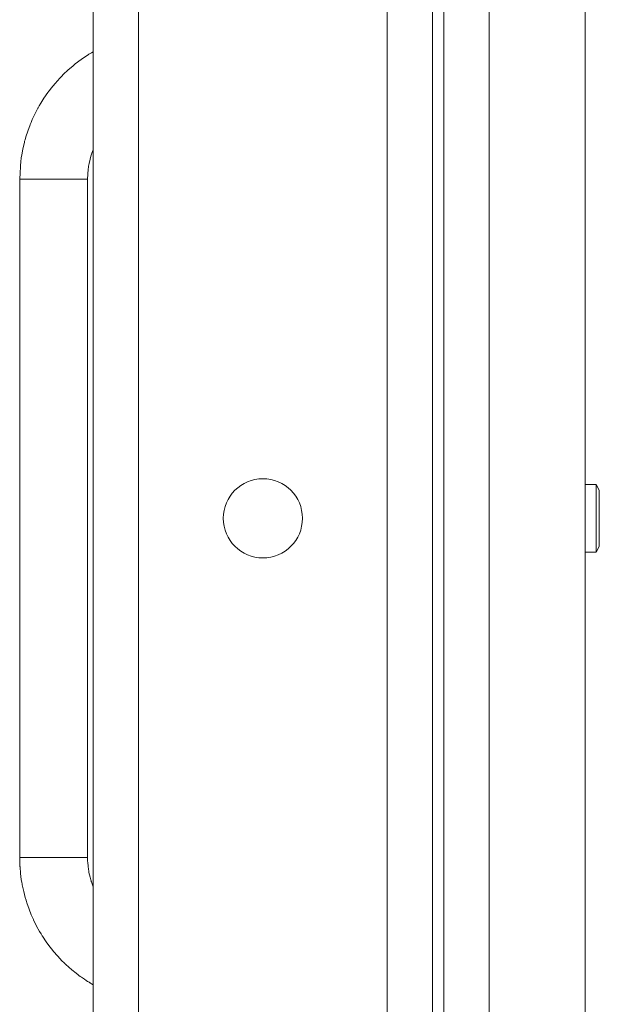
# Model space of a CAD drawing. Units: millimetres. Extents: x 0 to 21858, y -7 to 14850.
# Drawn here: x 9468 to 9570, y 12386 to 12560 of the extents above; entities that cross this region are included whole.
import ezdxf

# ---------------------------------------------------------------- set-up
doc = ezdxf.new("R2010")
doc.units = ezdxf.units.MM
doc.linetypes.add('K5LT_THIN', pattern=[0])
doc.layers.add('R', color=1, linetype='Continuous', true_color=0xff0000)
doc.layers.add('WELDING', color=7, linetype='Continuous', true_color=0xffffff)

msp = doc.modelspace()

# ---------------------------------------------------------------- linework, layer by layer
at = {"layer": 'R', "color": 7, "linetype": 'K5LT_THIN', "lineweight": 18}
for p, q in [((9540.66, 12721.79), (9540.66, 12221.79)), ((9542.66, 12721.79), (9542.66, 12221.79)), ((9480.66, 12225.79), (9480.66, 12717.79)), ((9488.66, 12717.79), (9488.66, 12225.79)), ((9550.66, 12717.79), (9550.66, 12225.79)), ((9567.66, 12717.79), (9567.66, 12225.79)), ((9532.66, 12229.79), (9532.66, 12713.79)), ((9467.66, 12531.79), (9467.66, 12411.79)), ((9473.66, 12531.79), (9467.66, 12531.79)), ((9479.66, 12531.79), (9473.66, 12531.79)), ((9479.66, 12531.79), (9479.66, 12411.79)), ((9569.58, 12477.79), (9567.66, 12477.79)), ((9570.16, 12476.79), (9569.58, 12477.79)), ((9569.58, 12471.79), (9569.58, 12477.79)), ((9570.16, 12471.79), (9570.16, 12476.79)), ((9569.58, 12465.79), (9569.58, 12471.79)), ((9570.16, 12466.79), (9570.16, 12471.79)), ((9570.16, 12466.79), (9569.58, 12465.79)), ((9569.58, 12465.79), (9567.66, 12465.79)), ((9473.66, 12411.79), (9467.66, 12411.79)), ((9479.66, 12411.79), (9473.66, 12411.79))]:
    msp.add_line(p, q, dxfattribs=at)
msp.add_circle((9510.66, 12471.79), 7, dxfattribs=at)
at = {"layer": 'WELDING', "color": 7, "linetype": 'K5LT_THIN', "lineweight": 18}
for p, q in [((9478.75, 12553.09), (9479.74, 12553.75)), ((9478.75, 12553.09), (9479.74, 12553.75)), ((9479.74, 12553.75), (9479.76, 12553.76)), ((9479.74, 12553.75), (9479.76, 12553.76)), ((9479.76, 12553.76), (9479.79, 12553.78)), ((9479.76, 12553.76), (9479.79, 12553.78)), ((9479.79, 12553.78), (9479.83, 12553.81)), ((9479.79, 12553.78), (9479.83, 12553.81)), ((9479.83, 12553.81), (9479.9, 12553.85)), ((9479.83, 12553.81), (9479.9, 12553.85)), ((9479.9, 12553.85), (9479.99, 12553.91)), ((9479.9, 12553.85), (9479.99, 12553.91)), ((9479.99, 12553.91), (9480.13, 12554)), ((9479.99, 12553.91), (9480.13, 12554)), ((9480.13, 12554), (9480.35, 12554.13)), ((9480.13, 12554), (9480.35, 12554.13)), ((9480.35, 12554.13), (9480.66, 12554.3)), ((9480.35, 12554.13), (9480.66, 12554.3)), ((9476.19, 12551.05), (9477.11, 12551.84)), ((9476.19, 12551.05), (9477.11, 12551.84)), ((9477.11, 12551.84), (9477.16, 12551.89)), ((9477.11, 12551.84), (9477.16, 12551.89)), ((9477.16, 12551.89), (9477.26, 12551.97)), ((9477.16, 12551.89), (9477.26, 12551.97)), ((9477.26, 12551.97), (9477.47, 12552.14)), ((9477.26, 12551.97), (9477.47, 12552.14)), ((9477.47, 12552.14), (9477.89, 12552.46)), ((9477.47, 12552.14), (9477.89, 12552.46)), ((9477.89, 12552.46), (9478.75, 12553.09)), ((9477.89, 12552.46), (9478.75, 12553.09)), ((9474.86, 12549.76), (9475.05, 12549.95)), ((9474.86, 12549.76), (9475.05, 12549.95)), ((9475.05, 12549.95), (9475.42, 12550.32)), ((9475.05, 12549.95), (9475.42, 12550.32)), ((9475.42, 12550.32), (9476.19, 12551.05)), ((9475.42, 12550.32), (9476.19, 12551.05)), ((9473.24, 12547.89), (9473.92, 12548.71)), ((9473.24, 12547.89), (9473.92, 12548.71)), ((9473.92, 12548.71), (9474.73, 12549.61)), ((9473.92, 12548.71), (9474.73, 12549.61)), ((9474.73, 12549.61), (9474.77, 12549.66)), ((9474.73, 12549.61), (9474.77, 12549.66)), ((9474.77, 12549.66), (9474.86, 12549.76)), ((9474.77, 12549.66), (9474.86, 12549.76)), ((9471.95, 12546.1), (9472.64, 12547.1)), ((9471.95, 12546.1), (9472.64, 12547.1)), ((9472.64, 12547.1), (9472.68, 12547.15)), ((9472.64, 12547.1), (9472.68, 12547.15)), ((9472.68, 12547.15), (9472.76, 12547.26)), ((9472.68, 12547.15), (9472.76, 12547.26)), ((9472.76, 12547.26), (9472.92, 12547.47)), ((9472.76, 12547.26), (9472.92, 12547.47)), ((9472.92, 12547.47), (9473.24, 12547.89)), ((9472.92, 12547.47), (9473.24, 12547.89)), ((9470.98, 12544.52), (9471.12, 12544.75)), ((9470.98, 12544.52), (9471.12, 12544.75)), ((9471.12, 12544.75), (9471.39, 12545.21)), ((9471.12, 12544.75), (9471.39, 12545.21)), ((9471.39, 12545.21), (9471.95, 12546.1)), ((9471.39, 12545.21), (9471.95, 12546.1)), ((9469.88, 12542.31), (9470.33, 12543.27)), ((9469.88, 12542.31), (9470.33, 12543.27)), ((9470.33, 12543.27), (9470.89, 12544.34)), ((9470.33, 12543.27), (9470.89, 12544.34)), ((9470.89, 12544.34), (9470.92, 12544.4)), ((9470.89, 12544.34), (9470.92, 12544.4)), ((9470.92, 12544.4), (9470.98, 12544.52)), ((9470.92, 12544.4), (9470.98, 12544.52)), ((9469.07, 12540.26), (9469.49, 12541.39)), ((9469.07, 12540.26), (9469.49, 12541.39)), ((9469.49, 12541.39), (9469.52, 12541.45)), ((9469.49, 12541.39), (9469.52, 12541.45)), ((9469.52, 12541.45), (9469.57, 12541.58)), ((9469.52, 12541.45), (9469.57, 12541.58)), ((9469.57, 12541.58), (9469.67, 12541.82)), ((9469.57, 12541.58), (9469.67, 12541.82)), ((9469.67, 12541.82), (9469.88, 12542.31)), ((9469.67, 12541.82), (9469.88, 12542.31)), ((9468.75, 12539.25), (9469.07, 12540.26)), ((9468.75, 12539.25), (9469.07, 12540.26)), ((9468.2, 12537.09), (9468.48, 12538.29)), ((9468.2, 12537.09), (9468.48, 12538.29)), ((9468.48, 12538.29), (9468.5, 12538.35)), ((9468.48, 12538.29), (9468.5, 12538.35)), ((9468.5, 12538.35), (9468.53, 12538.48)), ((9468.5, 12538.35), (9468.53, 12538.48)), ((9468.53, 12538.48), (9468.6, 12538.73)), ((9468.53, 12538.48), (9468.6, 12538.73)), ((9468.6, 12538.73), (9468.75, 12539.25)), ((9468.6, 12538.73), (9468.75, 12539.25)), ((9467.93, 12535.54), (9468.01, 12536.06)), ((9467.93, 12535.54), (9468.01, 12536.06)), ((9468.01, 12536.06), (9468.2, 12537.09)), ((9468.01, 12536.06), (9468.2, 12537.09)), ((9480.24, 12535.81), (9480.42, 12536.35)), ((9480.24, 12535.81), (9480.42, 12536.35)), ((9480.42, 12536.35), (9480.64, 12536.94)), ((9480.42, 12536.35), (9480.64, 12536.94)), ((9480.64, 12536.95), (9480.64, 12536.96)), ((9480.64, 12536.96), (9480.64, 12536.96)), ((9480.64, 12536.96), (9480.64, 12536.96)), ((9480.64, 12536.96), (9480.65, 12536.96)), ((9480.64, 12536.95), (9480.64, 12536.96)), ((9480.64, 12536.96), (9480.64, 12536.96)), ((9480.64, 12536.96), (9480.64, 12536.96)), ((9480.64, 12536.96), (9480.65, 12536.96)), ((9480.64, 12536.94), (9480.64, 12536.95)), ((9480.64, 12536.95), (9480.64, 12536.95)), ((9480.64, 12536.95), (9480.64, 12536.95)), ((9480.64, 12536.94), (9480.64, 12536.95)), ((9480.64, 12536.95), (9480.64, 12536.95)), ((9480.64, 12536.95), (9480.64, 12536.95)), ((9480.65, 12536.97), (9480.65, 12536.98)), ((9480.65, 12536.98), (9480.66, 12536.98)), ((9480.65, 12536.97), (9480.65, 12536.98)), ((9480.65, 12536.98), (9480.66, 12536.98)), ((9480.65, 12536.96), (9480.65, 12536.97)), ((9480.65, 12536.96), (9480.65, 12536.97)), ((9480.65, 12536.96), (9480.65, 12536.96)), ((9480.65, 12536.96), (9480.65, 12536.96)), ((9480.65, 12536.96), (9480.65, 12536.96)), ((9480.65, 12536.96), (9480.65, 12536.96)), ((9467.66, 12531.79), (9467.86, 12535.08)), ((9467.66, 12531.79), (9467.86, 12535.08)), ((9467.86, 12535.08), (9467.87, 12535.14)), ((9467.86, 12535.08), (9467.87, 12535.14)), ((9467.87, 12535.14), (9467.89, 12535.27)), ((9467.87, 12535.14), (9467.89, 12535.27)), ((9467.89, 12535.27), (9467.93, 12535.54)), ((9467.89, 12535.27), (9467.93, 12535.54)), ((9479.84, 12534.05), (9479.93, 12534.57)), ((9479.84, 12534.05), (9479.93, 12534.57)), ((9479.93, 12534.57), (9480.1, 12535.29)), ((9479.93, 12534.57), (9480.1, 12535.29)), ((9480.1, 12535.29), (9480.11, 12535.32)), ((9480.1, 12535.29), (9480.11, 12535.32)), ((9480.11, 12535.32), (9480.13, 12535.39)), ((9480.11, 12535.32), (9480.13, 12535.39)), ((9480.13, 12535.39), (9480.17, 12535.53)), ((9480.13, 12535.39), (9480.17, 12535.53)), ((9480.17, 12535.53), (9480.24, 12535.81)), ((9480.17, 12535.53), (9480.24, 12535.81)), ((9479.66, 12531.79), (9479.77, 12533.56)), ((9479.66, 12531.79), (9479.77, 12533.56)), ((9479.77, 12533.59), (9479.78, 12533.66)), ((9479.77, 12533.59), (9479.78, 12533.66)), ((9479.77, 12533.56), (9479.77, 12533.59)), ((9479.77, 12533.56), (9479.77, 12533.59)), ((9479.78, 12533.66), (9479.8, 12533.79)), ((9479.78, 12533.66), (9479.8, 12533.79)), ((9479.8, 12533.79), (9479.84, 12534.05)), ((9479.8, 12533.79), (9479.84, 12534.05)), ((9467.66, 12411.72), (9467.66, 12411.79)), ((9467.66, 12411.72), (9467.66, 12411.79)), ((9467.67, 12410.92), (9467.66, 12411.72)), ((9467.67, 12410.92), (9467.66, 12411.72)), ((9467.69, 12410.52), (9467.67, 12410.92)), ((9467.69, 12410.52), (9467.67, 12410.92)), ((9479.66, 12411.76), (9479.66, 12411.79)), ((9479.66, 12411.76), (9479.66, 12411.79)), ((9479.66, 12411.33), (9479.66, 12411.76)), ((9479.66, 12411.33), (9479.66, 12411.76)), ((9479.67, 12411.11), (9479.66, 12411.33)), ((9479.67, 12411.11), (9479.66, 12411.33)), ((9479.68, 12411), (9479.67, 12411.11)), ((9479.68, 12411), (9479.67, 12411.11)), ((9479.68, 12410.95), (9479.68, 12411)), ((9479.68, 12410.95), (9479.68, 12411)), ((9479.68, 12410.92), (9479.68, 12410.95)), ((9479.68, 12410.92), (9479.68, 12410.95)), ((9479.74, 12410.29), (9479.68, 12410.92)), ((9479.74, 12410.29), (9479.68, 12410.92)), ((9467.7, 12410.32), (9467.69, 12410.52)), ((9467.7, 12410.32), (9467.69, 12410.52)), ((9467.7, 12410.22), (9467.7, 12410.32)), ((9467.7, 12410.22), (9467.7, 12410.32)), ((9467.71, 12410.17), (9467.7, 12410.22)), ((9467.71, 12410.17), (9467.7, 12410.22)), ((9467.81, 12408.99), (9467.71, 12410.17)), ((9467.81, 12408.99), (9467.71, 12410.17)), ((9467.94, 12407.93), (9467.81, 12408.99)), ((9467.94, 12407.93), (9467.81, 12408.99)), ((9479.81, 12409.71), (9479.74, 12410.29)), ((9479.81, 12409.71), (9479.74, 12410.29)), ((9479.86, 12409.43), (9479.81, 12409.71)), ((9479.86, 12409.43), (9479.81, 12409.71)), ((9479.88, 12409.29), (9479.86, 12409.43)), ((9479.88, 12409.29), (9479.86, 12409.43)), ((9479.89, 12409.22), (9479.88, 12409.29)), ((9479.89, 12409.22), (9479.88, 12409.29)), ((9479.9, 12409.18), (9479.89, 12409.22)), ((9479.9, 12409.18), (9479.89, 12409.22)), ((9479.9, 12409.16), (9479.9, 12409.18)), ((9479.9, 12409.16), (9479.9, 12409.18)), ((9480.1, 12408.3), (9479.9, 12409.16)), ((9480.1, 12408.3), (9479.9, 12409.16)), ((9468.03, 12407.41), (9467.94, 12407.93)), ((9468.03, 12407.41), (9467.94, 12407.93)), ((9468.07, 12407.15), (9468.03, 12407.41)), ((9468.07, 12407.15), (9468.03, 12407.41)), ((9468.1, 12407.02), (9468.07, 12407.15)), ((9468.1, 12407.02), (9468.07, 12407.15)), ((9480.21, 12407.88), (9480.1, 12408.3)), ((9480.21, 12407.88), (9480.1, 12408.3)), ((9480.28, 12407.66), (9480.21, 12407.88)), ((9480.28, 12407.66), (9480.21, 12407.88)), ((9480.31, 12407.56), (9480.28, 12407.66)), ((9480.31, 12407.56), (9480.28, 12407.66)), ((9480.33, 12407.51), (9480.31, 12407.56)), ((9480.33, 12407.51), (9480.31, 12407.56)), ((9480.33, 12407.48), (9480.33, 12407.51)), ((9480.33, 12407.48), (9480.33, 12407.51)), ((9480.66, 12406.59), (9480.33, 12407.48)), ((9480.66, 12406.59), (9480.33, 12407.48)), ((9468.11, 12406.95), (9468.1, 12407.02)), ((9468.11, 12406.95), (9468.1, 12407.02)), ((9468.36, 12405.77), (9468.11, 12406.95)), ((9468.36, 12405.77), (9468.11, 12406.95)), ((9468.63, 12404.74), (9468.36, 12405.77)), ((9468.63, 12404.74), (9468.36, 12405.77)), ((9468.78, 12404.23), (9468.63, 12404.74)), ((9468.78, 12404.23), (9468.63, 12404.74)), ((9468.86, 12403.98), (9468.78, 12404.23)), ((9468.86, 12403.98), (9468.78, 12404.23)), ((9468.9, 12403.85), (9468.86, 12403.98)), ((9468.9, 12403.85), (9468.86, 12403.98)), ((9468.92, 12403.79), (9468.9, 12403.85)), ((9468.92, 12403.79), (9468.9, 12403.85)), ((9469.32, 12402.64), (9468.92, 12403.79)), ((9469.32, 12402.64), (9468.92, 12403.79)), ((9469.71, 12401.66), (9469.32, 12402.64)), ((9469.71, 12401.66), (9469.32, 12402.64)), ((9469.92, 12401.17), (9469.71, 12401.66)), ((9469.92, 12401.17), (9469.71, 12401.66)), ((9470.03, 12400.93), (9469.92, 12401.17)), ((9470.03, 12400.93), (9469.92, 12401.17)), ((9470.09, 12400.81), (9470.03, 12400.93)), ((9470.09, 12400.81), (9470.03, 12400.93)), ((9470.12, 12400.75), (9470.09, 12400.81)), ((9470.12, 12400.75), (9470.09, 12400.81)), ((9470.65, 12399.67), (9470.12, 12400.75)), ((9470.65, 12399.67), (9470.12, 12400.75)), ((9471.17, 12398.74), (9470.65, 12399.67)), ((9471.17, 12398.74), (9470.65, 12399.67)), ((9471.44, 12398.28), (9471.17, 12398.74)), ((9471.44, 12398.28), (9471.17, 12398.74)), ((9471.58, 12398.05), (9471.44, 12398.28)), ((9471.58, 12398.05), (9471.44, 12398.28)), ((9471.65, 12397.94), (9471.58, 12398.05)), ((9471.65, 12397.94), (9471.58, 12398.05)), ((9471.68, 12397.89), (9471.65, 12397.94)), ((9471.68, 12397.89), (9471.65, 12397.94)), ((9472.35, 12396.88), (9471.68, 12397.89)), ((9472.35, 12396.88), (9471.68, 12397.89)), ((9472.98, 12396.02), (9472.35, 12396.88)), ((9472.98, 12396.02), (9472.35, 12396.88)), ((9473.31, 12395.6), (9472.98, 12396.02)), ((9473.31, 12395.6), (9472.98, 12396.02)), ((9473.47, 12395.4), (9473.31, 12395.6)), ((9473.47, 12395.4), (9473.31, 12395.6)), ((9473.56, 12395.29), (9473.47, 12395.4)), ((9473.56, 12395.29), (9473.47, 12395.4)), ((9473.6, 12395.24), (9473.56, 12395.29)), ((9473.6, 12395.24), (9473.56, 12395.29)), ((9474.39, 12394.33), (9473.6, 12395.24)), ((9474.39, 12394.33), (9473.6, 12395.24)), ((9475.12, 12393.55), (9474.39, 12394.33)), ((9475.12, 12393.55), (9474.39, 12394.33)), ((9475.5, 12393.18), (9475.12, 12393.55)), ((9475.5, 12393.18), (9475.12, 12393.55)), ((9475.69, 12393), (9475.5, 12393.18)), ((9475.69, 12393), (9475.5, 12393.18)), ((9475.78, 12392.9), (9475.69, 12393)), ((9475.78, 12392.9), (9475.69, 12393)), ((9475.83, 12392.86), (9475.78, 12392.9)), ((9475.83, 12392.86), (9475.78, 12392.9)), ((9476.86, 12391.94), (9475.83, 12392.86)), ((9476.86, 12391.94), (9475.83, 12392.86)), ((9477.62, 12391.32), (9476.86, 12391.94)), ((9477.62, 12391.32), (9476.86, 12391.94)), ((9478, 12391.03), (9477.62, 12391.32)), ((9478, 12391.03), (9477.62, 12391.32)), ((9478.2, 12390.88), (9478, 12391.03)), ((9478.2, 12390.88), (9478, 12391.03)), ((9478.3, 12390.81), (9478.2, 12390.88)), ((9478.3, 12390.81), (9478.2, 12390.88)), ((9478.35, 12390.77), (9478.3, 12390.81)), ((9478.35, 12390.77), (9478.3, 12390.81)), ((9478.58, 12390.61), (9478.35, 12390.77)), ((9478.58, 12390.61), (9478.35, 12390.77)), ((9479.09, 12390.26), (9478.58, 12390.61)), ((9479.09, 12390.26), (9478.58, 12390.61)), ((9479.43, 12390.04), (9479.09, 12390.26)), ((9479.43, 12390.04), (9479.09, 12390.26)), ((9479.66, 12389.89), (9479.43, 12390.04)), ((9479.66, 12389.89), (9479.43, 12390.04)), ((9479.82, 12389.8), (9479.66, 12389.89)), ((9479.82, 12389.8), (9479.66, 12389.89)), ((9479.92, 12389.73), (9479.82, 12389.8)), ((9479.92, 12389.73), (9479.82, 12389.8)), ((9479.99, 12389.69), (9479.92, 12389.73)), ((9479.99, 12389.69), (9479.92, 12389.73)), ((9480.04, 12389.66), (9479.99, 12389.69)), ((9480.04, 12389.66), (9479.99, 12389.69)), ((9480.07, 12389.64), (9480.04, 12389.66)), ((9480.07, 12389.64), (9480.04, 12389.66)), ((9480.11, 12389.61), (9480.07, 12389.64)), ((9480.11, 12389.61), (9480.07, 12389.64)), ((9480.19, 12389.57), (9480.11, 12389.61)), ((9480.19, 12389.57), (9480.11, 12389.61)), ((9480.34, 12389.47), (9480.19, 12389.57)), ((9480.34, 12389.47), (9480.19, 12389.57)), ((9480.66, 12389.27), (9480.34, 12389.47)), ((9480.66, 12389.27), (9480.34, 12389.47))]:
    msp.add_line(p, q, dxfattribs=at)

doc.saveas('drawing.dxf')
